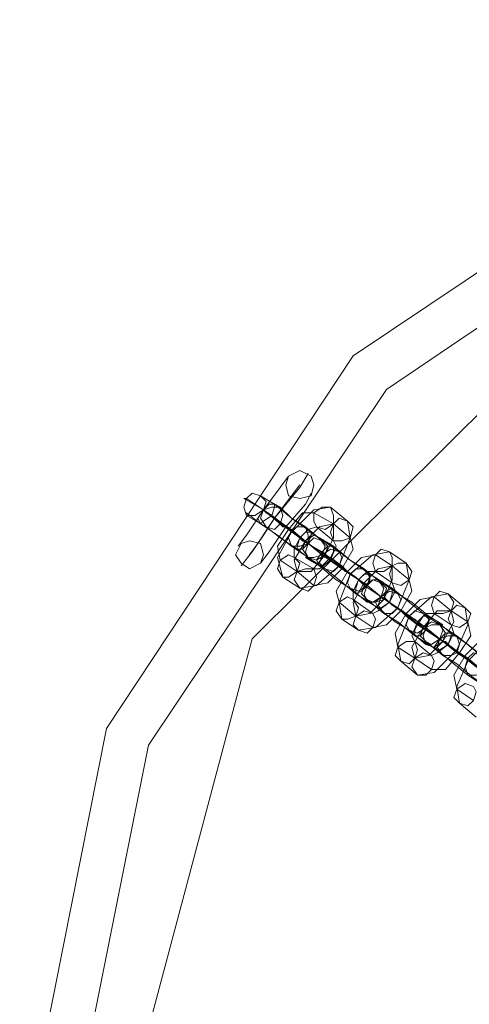
# Model space of a CAD drawing. Units: inches. Extents: x -2717 to 28, y -3554 to 5354.
# Drawn here: x -2717 to -2621, y 934 to 1145 of the extents above; entities that cross this region are included whole.
import ezdxf

# ---------------------------------------------------------------- set-up
doc = ezdxf.new("R2010")
doc.units = ezdxf.units.IN
doc.header["$MEASUREMENT"] = 0

# ---------------------------------------------------------------- blocks, each defined once
blk = doc.blocks.new('WMF0')
at = {"color": 253, "lineweight": 0}
for points in [[(6.95825, -5.06561), (6.93906, -4.96903), (6.88396, -4.88669), (6.80162, -4.83159), (6.70504, -4.8124), (6.60783, -4.83159), (6.52549, -4.88669), (6.47101, -4.96903), (6.45182, -5.06561), (6.47101, -5.16282), (6.52549, -5.24516), (6.60783, -5.29964), (6.70504, -5.31945), (6.80162, -5.29964), (6.88396, -5.24516), (6.93906, -5.16282), (6.95825, -5.06561)], [(6.94773, -5.06561), (6.92916, -4.97275), (6.87653, -4.89412), (6.7979, -4.84088), (6.70504, -4.82292), (6.61155, -4.84088), (6.53292, -4.89412), (6.4803, -4.97275), (6.46172, -5.06561), (6.4803, -5.15848), (6.53292, -5.23773), (6.61155, -5.29035), (6.70504, -5.30893), (6.7979, -5.29035), (6.87653, -5.23773), (6.92916, -5.15848), (6.94773, -5.06561)], [(6.94773, -5.06561), (6.92916, -4.97275), (6.87653, -4.89412), (6.7979, -4.84088), (6.70504, -4.82292), (6.61155, -4.84088), (6.53292, -4.89412), (6.4803, -4.97275), (6.46172, -5.06561), (6.4803, -5.15848), (6.53292, -5.23773), (6.61155, -5.29035), (6.70504, -5.30893), (6.7979, -5.29035), (6.87653, -5.23773), (6.92916, -5.15848), (6.94773, -5.06561)], [(6.93721, -5.06561), (6.90625, -4.94922), (6.82081, -4.8644), (6.70504, -4.83283), (6.58864, -4.8644), (6.5032, -4.94922), (6.47225, -5.06561), (6.5032, -5.18201), (6.58864, -5.26745), (6.70504, -5.2984), (6.82081, -5.26745), (6.90625, -5.18201), (6.93721, -5.06561)], [(6.51063, -4.91517), (6.51125, -4.91331), (6.51373, -4.91207), (6.51621, -4.91331), (6.51682, -4.91517), (6.51621, -4.91765), (6.51373, -4.91826), (6.51125, -4.91765), (6.51063, -4.91517)], [(6.50506, -4.91765), (6.5063, -4.91888), (6.50568, -4.92074), (6.50382, -4.92198), (6.50197, -4.92198), (6.50135, -4.92012), (6.50197, -4.91826), (6.5032, -4.91703), (6.50506, -4.91765)], [(6.50816, -4.9195), (6.50692, -4.9195), (6.50568, -4.92074), (6.50444, -4.9226), (6.50506, -4.92384), (6.50568, -4.92322), (6.50754, -4.92198), (6.50816, -4.92012), (6.50816, -4.9195)], [(6.5094, -4.92012), (6.51001, -4.92198), (6.5094, -4.92384), (6.50816, -4.92508), (6.5063, -4.92446), (6.50506, -4.9226), (6.50568, -4.92074), (6.50754, -4.92012), (6.5094, -4.92012)], [(6.52054, -4.92012), (6.52116, -4.92198), (6.52116, -4.92384), (6.5193, -4.92508), (6.51744, -4.92446), (6.51682, -4.92322), (6.51682, -4.92136), (6.51868, -4.92012), (6.52054, -4.92012)], [(6.51187, -4.92879), (6.51373, -4.92879), (6.51559, -4.92817), (6.51559, -4.92631), (6.51497, -4.92446), (6.51311, -4.92446), (6.51187, -4.92508), (6.51125, -4.92693), (6.51187, -4.92879)], [(6.52425, -4.92322), (6.52549, -4.92446), (6.52487, -4.92693), (6.52302, -4.92755), (6.52116, -4.92755), (6.52054, -4.92569), (6.52116, -4.92384), (6.5224, -4.9226), (6.52425, -4.92322)], [(6.51311, -4.92941), (6.51311, -4.92879), (6.51373, -4.92693), (6.51497, -4.92569), (6.51621, -4.92569), (6.51621, -4.92631), (6.51559, -4.92817), (6.51435, -4.92941), (6.51311, -4.92941)], [(6.51806, -4.92693), (6.5193, -4.92879), (6.51868, -4.93065), (6.51682, -4.93127), (6.51559, -4.93127), (6.51435, -4.92941), (6.51497, -4.92755), (6.51682, -4.92631), (6.51806, -4.92693)], [(6.50568, -4.93065), (6.50506, -4.92817), (6.50258, -4.92755), (6.50073, -4.92817), (6.49949, -4.93065), (6.50073, -4.9325), (6.50258, -4.93374), (6.50506, -4.9325), (6.50568, -4.93065)], [(6.51559, -4.93127), (6.51744, -4.93189), (6.5193, -4.93065), (6.51992, -4.92879), (6.51868, -4.92755), (6.51682, -4.92693), (6.51559, -4.92817), (6.51497, -4.93003), (6.51559, -4.93127)], [(6.52116, -4.92879), (6.51992, -4.92879), (6.51868, -4.93003), (6.51744, -4.93189), (6.51806, -4.93312), (6.51868, -4.93312), (6.52054, -4.93127), (6.52116, -4.93003), (6.52116, -4.92879)], [(6.51001, -4.9356), (6.51125, -4.9356), (6.51311, -4.93436), (6.51373, -4.9325), (6.51249, -4.93127), (6.51125, -4.93065), (6.5094, -4.93189), (6.50878, -4.93374), (6.51001, -4.9356)], [(6.5224, -4.93003), (6.52302, -4.93127), (6.5224, -4.93312), (6.52116, -4.93436), (6.5193, -4.93374), (6.51806, -4.9325), (6.51868, -4.93065), (6.52054, -4.92941), (6.5224, -4.93003)], [(6.53354, -4.93003), (6.53416, -4.93127), (6.53416, -4.93312), (6.5323, -4.93436), (6.53045, -4.93436), (6.52983, -4.9325), (6.53045, -4.93065), (6.53168, -4.92941), (6.53354, -4.93003)], [(6.53726, -4.9325), (6.53849, -4.93436), (6.53787, -4.93622), (6.53602, -4.93746), (6.53416, -4.93684), (6.53354, -4.93498), (6.53416, -4.93312), (6.5354, -4.9325), (6.53726, -4.9325)], [(6.51373, -4.93808), (6.51559, -4.9387), (6.51682, -4.93746), (6.51744, -4.9356), (6.51682, -4.93374), (6.51497, -4.93374), (6.51311, -4.93436), (6.51249, -4.93622), (6.51373, -4.93808)], [(6.52487, -4.93808), (6.52673, -4.9387), (6.52859, -4.93746), (6.52921, -4.9356), (6.52797, -4.93374), (6.52611, -4.93374), (6.52487, -4.93498), (6.52425, -4.93684), (6.52487, -4.93808)], [(6.52611, -4.93931), (6.52611, -4.93808), (6.52673, -4.93622), (6.52797, -4.93498), (6.52921, -4.93498), (6.52921, -4.93622), (6.52859, -4.93746), (6.52735, -4.9387), (6.52611, -4.93931)], [(6.53106, -4.93622), (6.5323, -4.93808), (6.53168, -4.93993), (6.52983, -4.94117), (6.52859, -4.94055), (6.52735, -4.93931), (6.52797, -4.93746), (6.52983, -4.93622), (6.53106, -4.93622)], [(6.52859, -4.94117), (6.53045, -4.94117), (6.5323, -4.94055), (6.53292, -4.93808), (6.53168, -4.93684), (6.52983, -4.93622), (6.52859, -4.93746), (6.52797, -4.93931), (6.52859, -4.94117)], [(6.52302, -4.94489), (6.52425, -4.94489), (6.52611, -4.94427), (6.52673, -4.94241), (6.52549, -4.94055), (6.52425, -4.93993), (6.5224, -4.94117), (6.52178, -4.94303), (6.52302, -4.94489)], [(6.53416, -4.93808), (6.53292, -4.9387), (6.53168, -4.93993), (6.53045, -4.94117), (6.53106, -4.94241), (6.53168, -4.94241), (6.53354, -4.94117), (6.53416, -4.93931), (6.53416, -4.93808)], [(6.5354, -4.93931), (6.53602, -4.94055), (6.5354, -4.94241), (6.53416, -4.94365), (6.5323, -4.94365), (6.53106, -4.94179), (6.53168, -4.93993), (6.53354, -4.9387), (6.5354, -4.93931)], [(6.54654, -4.93931), (6.54778, -4.94117), (6.54716, -4.94303), (6.5453, -4.94365), (6.54345, -4.94365), (6.54283, -4.94179), (6.54345, -4.93993), (6.54468, -4.9387), (6.54654, -4.93931)], [(6.55026, -4.94241), (6.5515, -4.94365), (6.55088, -4.94551), (6.54902, -4.94674), (6.54716, -4.94613), (6.54654, -4.94489), (6.54716, -4.94303), (6.5484, -4.94179), (6.55026, -4.94241)], [(6.52673, -4.94736), (6.52859, -4.94798), (6.52983, -4.94674), (6.53045, -4.94489), (6.52983, -4.94365), (6.52797, -4.94303), (6.52611, -4.94427), (6.52549, -4.94613), (6.52673, -4.94736)], [(6.53787, -4.94736), (6.53973, -4.94798), (6.54159, -4.94674), (6.54221, -4.94489), (6.54097, -4.94365), (6.53911, -4.94303), (6.53787, -4.94427), (6.53726, -4.94613), (6.53787, -4.94736)], [(6.53911, -4.9486), (6.53911, -4.94736), (6.53973, -4.94613), (6.54097, -4.94427), (6.54221, -4.94427), (6.54221, -4.94551), (6.54159, -4.94736), (6.54035, -4.9486), (6.53911, -4.9486)], [(6.54468, -4.94613), (6.5453, -4.94736), (6.54468, -4.94922), (6.54283, -4.95046), (6.54159, -4.94984), (6.54035, -4.9486), (6.54097, -4.94674), (6.54283, -4.94551), (6.54468, -4.94613)], [(6.54159, -4.95046), (6.54345, -4.95108), (6.5453, -4.94984), (6.54592, -4.94798), (6.54468, -4.94613), (6.54283, -4.94613), (6.54159, -4.94674), (6.54097, -4.9486), (6.54159, -4.95046)], [(6.54716, -4.94798), (6.54592, -4.94798), (6.54468, -4.94922), (6.54345, -4.95108), (6.54407, -4.9517), (6.54468, -4.9517), (6.54654, -4.95046), (6.54716, -4.9486), (6.54716, -4.94798)], [(6.5484, -4.9486), (6.54902, -4.95046), (6.5484, -4.95232), (6.54716, -4.95294), (6.5453, -4.95294), (6.54407, -4.95108), (6.54468, -4.94922), (6.54654, -4.9486), (6.5484, -4.9486)], [(6.53602, -4.95417), (6.53787, -4.95479), (6.53911, -4.95355), (6.53973, -4.9517), (6.53911, -4.94984), (6.53726, -4.94984), (6.5354, -4.95108), (6.53478, -4.95294), (6.53602, -4.95417)], [(6.53973, -4.95727), (6.54159, -4.95727), (6.54283, -4.95603), (6.54345, -4.95417), (6.54283, -4.95294), (6.54097, -4.95232), (6.53911, -4.95355), (6.53849, -4.95541), (6.53973, -4.95727)], [(6.55088, -4.95727), (6.55273, -4.95727), (6.55459, -4.95665), (6.55521, -4.95479), (6.55397, -4.95294), (6.55211, -4.95232), (6.55088, -4.95355), (6.55026, -4.95541), (6.55088, -4.95727)], [(6.54902, -4.96346), (6.55088, -4.96408), (6.55211, -4.96284), (6.55273, -4.96098), (6.55211, -4.95975), (6.55026, -4.95913), (6.5484, -4.96036), (6.54778, -4.96222), (6.54902, -4.96346)]]:
    blk.add_lwpolyline(points, close=True, dxfattribs=at)
for points in [[(6.50011, -4.92879), (6.50197, -4.92631), (6.50568, -4.92074), (6.5094, -4.91579), (6.51125, -4.91331)], [(6.50073, -4.93312), (6.5032, -4.93003), (6.50816, -4.9226), (6.51373, -4.91579), (6.51559, -4.91269)], [(6.5094, -4.91579), (6.50568, -4.92074), (6.50197, -4.92631), (6.50011, -4.92879)], [(6.51373, -4.91579), (6.50816, -4.9226), (6.5032, -4.93003), (6.50073, -4.93312)], [(6.50258, -4.93065), (6.50444, -4.92817), (6.50816, -4.9226), (6.51187, -4.91765), (6.51373, -4.91517)], [(6.51187, -4.91765), (6.50816, -4.9226), (6.50444, -4.92817), (6.50258, -4.93065)], [(6.50444, -4.92817), (6.50568, -4.92631), (6.50816, -4.9226), (6.51063, -4.9195), (6.51187, -4.91765)], [(6.50506, -4.9325), (6.50692, -4.93003), (6.51063, -4.92446), (6.51497, -4.9195), (6.51621, -4.91703)], [(6.50506, -4.91765), (6.5094, -4.92012)], [(6.51497, -4.92446), (6.51187, -4.9226), (6.50816, -4.9195), (6.50506, -4.91765)], [(6.51559, -4.92817), (6.51125, -4.92508), (6.50568, -4.92074), (6.50135, -4.91826), (6.50197, -4.91826)], [(6.50197, -4.91826), (6.50568, -4.92074)], [(6.51063, -4.9195), (6.50816, -4.9226), (6.50568, -4.92631), (6.50444, -4.92817)], [(6.51497, -4.9195), (6.51063, -4.92446), (6.50692, -4.93003), (6.50506, -4.9325)], [(6.51001, -4.9356), (6.50878, -4.93127), (6.51187, -4.92569), (6.51682, -4.92074), (6.52054, -4.92012)], [(6.5094, -4.92012), (6.51187, -4.9226), (6.51621, -4.92569), (6.51868, -4.92755)], [(6.52054, -4.92012), (6.52425, -4.92322)], [(6.51187, -4.92879), (6.50878, -4.92631), (6.50506, -4.92384), (6.50197, -4.92136), (6.50197, -4.92198)], [(6.50197, -4.92198), (6.5063, -4.92446)], [(6.50568, -4.92074), (6.51001, -4.92384), (6.51559, -4.92817), (6.5193, -4.93127), (6.5193, -4.93065)], [(6.50568, -4.92074), (6.5094, -4.92384)], [(6.51187, -4.92508), (6.51001, -4.92384), (6.50754, -4.92198), (6.50568, -4.92074)], [(6.50568, -4.92074), (6.5063, -4.92136), (6.50816, -4.9226), (6.51001, -4.92446), (6.51063, -4.92446)], [(6.51001, -4.92446), (6.50816, -4.9226), (6.5063, -4.92136), (6.50568, -4.92074)], [(6.51063, -4.92446), (6.51001, -4.92446), (6.50816, -4.9226), (6.5063, -4.92136), (6.50568, -4.92074)], [(6.5063, -4.92136), (6.50816, -4.9226), (6.51001, -4.92446), (6.51063, -4.92446)], [(6.5094, -4.93189), (6.50878, -4.92879), (6.51125, -4.92508), (6.51435, -4.92136), (6.51682, -4.92136)], [(6.51682, -4.92136), (6.52116, -4.92384)], [(6.5063, -4.92446), (6.5094, -4.92693), (6.51311, -4.92941), (6.51621, -4.93189), (6.51559, -4.93127)], [(6.5094, -4.92384), (6.51125, -4.92508), (6.51373, -4.92693), (6.51559, -4.92817)], [(6.51497, -4.92755), (6.51435, -4.92755), (6.51311, -4.92631), (6.51125, -4.92508), (6.51063, -4.92446)], [(6.51311, -4.93436), (6.51249, -4.93189), (6.51497, -4.92755), (6.51806, -4.92446), (6.52116, -4.92384)], [(6.51249, -4.93127), (6.51249, -4.92941), (6.51373, -4.92693), (6.51559, -4.92508), (6.51744, -4.92446)], [(6.52116, -4.92384), (6.52116, -4.92693), (6.5193, -4.93065), (6.51621, -4.93436), (6.51311, -4.93436)], [(6.52425, -4.92322), (6.52487, -4.92693), (6.5224, -4.93312), (6.51744, -4.93746), (6.51373, -4.93808)], [(6.51868, -4.92755), (6.51497, -4.92446)], [(6.51744, -4.92446), (6.52116, -4.92755)], [(6.52116, -4.92384), (6.52487, -4.92693)], [(6.51125, -4.92508), (6.51311, -4.92631), (6.51435, -4.92755), (6.51497, -4.92755)], [(6.51559, -4.92817), (6.51187, -4.92508)], [(6.51559, -4.93127), (6.51187, -4.92879)], [(6.52859, -4.93746), (6.52425, -4.93436), (6.51868, -4.93003), (6.51435, -4.92755), (6.51497, -4.92755)], [(6.51497, -4.92755), (6.51868, -4.93065)], [(6.5193, -4.93065), (6.51559, -4.92817)], [(6.52487, -4.92693), (6.52549, -4.92941), (6.52302, -4.93374), (6.51992, -4.93684), (6.51682, -4.93746)], [(6.52116, -4.92755), (6.52178, -4.92879), (6.52054, -4.93189), (6.51806, -4.93374), (6.51682, -4.93374)], [(6.51806, -4.92693), (6.5224, -4.93003)], [(6.52797, -4.93374), (6.52487, -4.93189), (6.52116, -4.92879), (6.51806, -4.92693)], [(6.51868, -4.93065), (6.52302, -4.93374), (6.52859, -4.93746), (6.5323, -4.94055)], [(6.51868, -4.93065), (6.5224, -4.93312)], [(6.52487, -4.93498), (6.52302, -4.93312), (6.52054, -4.93127), (6.51868, -4.93065)], [(6.5193, -4.93065), (6.51992, -4.93127), (6.52116, -4.9325), (6.5224, -4.93312), (6.52302, -4.93374)], [(6.5224, -4.93312), (6.52116, -4.9325), (6.51992, -4.93127), (6.5193, -4.93065)], [(6.5224, -4.94117), (6.52178, -4.9387), (6.52425, -4.93436), (6.52735, -4.93127), (6.53045, -4.93065)], [(6.52302, -4.94489), (6.5224, -4.94117), (6.52487, -4.93498), (6.52983, -4.93065), (6.53354, -4.93003)], [(6.5224, -4.93003), (6.52487, -4.93189), (6.52921, -4.93498), (6.5323, -4.93684), (6.53168, -4.93684)], [(6.53045, -4.93065), (6.53416, -4.93312)], [(6.53354, -4.93003), (6.53726, -4.9325)], [(6.51311, -4.93436), (6.5094, -4.93189)], [(6.51682, -4.93374), (6.51249, -4.93127)], [(6.52487, -4.93808), (6.52178, -4.93622), (6.51806, -4.93312), (6.51497, -4.93127), (6.51559, -4.93127)], [(6.51559, -4.93127), (6.5193, -4.93374)], [(6.5224, -4.93312), (6.52425, -4.93436), (6.52673, -4.93622), (6.52859, -4.93746)], [(6.52611, -4.94427), (6.52549, -4.94117), (6.52797, -4.93684), (6.53106, -4.93374), (6.53416, -4.93312)], [(6.53416, -4.93312), (6.53416, -4.93622), (6.5323, -4.94055), (6.52921, -4.94365), (6.52611, -4.94427)], [(6.53726, -4.9325), (6.53787, -4.93622), (6.5354, -4.94241), (6.53045, -4.94674), (6.52673, -4.94736)], [(6.53416, -4.93312), (6.53787, -4.93622)], [(6.51373, -4.93808), (6.51001, -4.9356)], [(6.51682, -4.93746), (6.51311, -4.93436)], [(6.5193, -4.93374), (6.5224, -4.93622), (6.52611, -4.93931), (6.52921, -4.94117), (6.52859, -4.94117)], [(6.52797, -4.93746), (6.52735, -4.93684), (6.52611, -4.9356), (6.52425, -4.93436), (6.52363, -4.93436)], [(6.52425, -4.93436), (6.52611, -4.9356), (6.52735, -4.93684), (6.52797, -4.93746)], [(6.52859, -4.93746), (6.52487, -4.93498)], [(6.52549, -4.94055), (6.52549, -4.9387), (6.52673, -4.93622), (6.52859, -4.93436), (6.53045, -4.93436)], [(6.53168, -4.93684), (6.52797, -4.93374)], [(6.53045, -4.93436), (6.53416, -4.93684)], [(6.54159, -4.94674), (6.53726, -4.94365), (6.53168, -4.93993), (6.52797, -4.93684), (6.52797, -4.93746)], [(6.52797, -4.93746), (6.53168, -4.93993)], [(6.5323, -4.94055), (6.52859, -4.93746)], [(6.53787, -4.93622), (6.53849, -4.9387), (6.53602, -4.94303), (6.53292, -4.94613), (6.52983, -4.94674)], [(6.53416, -4.93684), (6.53478, -4.9387), (6.53354, -4.94117), (6.53106, -4.94303), (6.52983, -4.94365)], [(6.53106, -4.93622), (6.5354, -4.93931)], [(6.54097, -4.94365), (6.53787, -4.94117), (6.53416, -4.93808), (6.53106, -4.93622)], [(6.52859, -4.94117), (6.52487, -4.93808)], [(6.53168, -4.93993), (6.53602, -4.94303), (6.54159, -4.94736), (6.5453, -4.94984)], [(6.53168, -4.93993), (6.5354, -4.94241)], [(6.53787, -4.94427), (6.53602, -4.94303), (6.53354, -4.94117), (6.53168, -4.93993)], [(6.5323, -4.93993), (6.53292, -4.94055), (6.53416, -4.94179), (6.53602, -4.94303), (6.53664, -4.94303)], [(6.53602, -4.94303), (6.53416, -4.94179), (6.53292, -4.94055), (6.5323, -4.93993)], [(6.5354, -4.95108), (6.53478, -4.94798), (6.53726, -4.94365), (6.54035, -4.94055), (6.54345, -4.93993)], [(6.5354, -4.93931), (6.53849, -4.94117), (6.54221, -4.94427), (6.5453, -4.94613), (6.54468, -4.94613)], [(6.53602, -4.95417), (6.5354, -4.95046), (6.53787, -4.94427), (6.54283, -4.93993), (6.54654, -4.93931)], [(6.54345, -4.93993), (6.54716, -4.94303)], [(6.54654, -4.93931), (6.55026, -4.94241)], [(6.52611, -4.94427), (6.5224, -4.94117)], [(6.52983, -4.94365), (6.52549, -4.94055)], [(6.53787, -4.94736), (6.53478, -4.94551), (6.53106, -4.94241), (6.52797, -4.94055), (6.52859, -4.94055)], [(6.52859, -4.94055), (6.5323, -4.94365)], [(6.52983, -4.94674), (6.52611, -4.94427)], [(6.5323, -4.94365), (6.5354, -4.94551), (6.53911, -4.9486), (6.54221, -4.95046), (6.54159, -4.95046)], [(6.5354, -4.94241), (6.53726, -4.94427), (6.53973, -4.94613), (6.54159, -4.94736), (6.54159, -4.94674)], [(6.54097, -4.94674), (6.54035, -4.94613), (6.53911, -4.94489), (6.53726, -4.94427), (6.53664, -4.94365)], [(6.53726, -4.94427), (6.53911, -4.94489), (6.54035, -4.94613), (6.54097, -4.94674)], [(6.54159, -4.94674), (6.53787, -4.94427)], [(6.53911, -4.95355), (6.53849, -4.95108), (6.54097, -4.94674), (6.54407, -4.94303), (6.54716, -4.94303)], [(6.53911, -4.94984), (6.53849, -4.9486), (6.53973, -4.94551), (6.54159, -4.94365), (6.54345, -4.94365)], [(6.54716, -4.94303), (6.54778, -4.94551), (6.5453, -4.94984), (6.54221, -4.95294), (6.53911, -4.95355)], [(6.55026, -4.94241), (6.55088, -4.94613), (6.5484, -4.9517), (6.54345, -4.95665), (6.53973, -4.95727)], [(6.54468, -4.94613), (6.54097, -4.94365)], [(6.54345, -4.94365), (6.54716, -4.94613)], [(6.54716, -4.94303), (6.55088, -4.94551)], [(6.52673, -4.94736), (6.52302, -4.94489)], [(6.55088, -4.94551), (6.5515, -4.9486), (6.54902, -4.95232), (6.54592, -4.95603), (6.54283, -4.95603)], [(6.54716, -4.94613), (6.54778, -4.94798), (6.54654, -4.95046), (6.54407, -4.95232), (6.54283, -4.95294)], [(6.55397, -4.95294), (6.55088, -4.95046), (6.54716, -4.94798), (6.54407, -4.94551), (6.54468, -4.94613)], [(6.54468, -4.94613), (6.5484, -4.9486)], [(6.54159, -4.95046), (6.53787, -4.94736)], [(6.54097, -4.94674), (6.54468, -4.94922)], [(6.55459, -4.95665), (6.55026, -4.95355), (6.54468, -4.94922), (6.54097, -4.94674)], [(6.5453, -4.94984), (6.54159, -4.94674)], [(6.54902, -4.96346), (6.5484, -4.95975), (6.55088, -4.95417), (6.55583, -4.94922), (6.55954, -4.9486)], [(6.5484, -4.9486), (6.5515, -4.95108), (6.55521, -4.95417), (6.55831, -4.95603), (6.55769, -4.95603)], [(6.54283, -4.95294), (6.53911, -4.94984)], [(6.55088, -4.95727), (6.54778, -4.95479), (6.54407, -4.9517), (6.54097, -4.94984), (6.54159, -4.94984)], [(6.54159, -4.94984), (6.5453, -4.95294)], [(6.54468, -4.94922), (6.54902, -4.95232), (6.55459, -4.95665), (6.55831, -4.95913)], [(6.54468, -4.94922), (6.5484, -4.95232)], [(6.55088, -4.95355), (6.54902, -4.95232), (6.54654, -4.95046), (6.54468, -4.94922)], [(6.5453, -4.94984), (6.54592, -4.94984), (6.54716, -4.95108), (6.54902, -4.95232), (6.54964, -4.95294)], [(6.54902, -4.95232), (6.54716, -4.95108), (6.54592, -4.94984), (6.5453, -4.94984)], [(6.5484, -4.96036), (6.54778, -4.95727), (6.55026, -4.95294), (6.55335, -4.94984), (6.55645, -4.94984)], [(6.53911, -4.95355), (6.5354, -4.95108)], [(6.5453, -4.95294), (6.5484, -4.95479), (6.55211, -4.95789), (6.55521, -4.95975), (6.55459, -4.95975)], [(6.5484, -4.95232), (6.55026, -4.95355), (6.55273, -4.95541), (6.55459, -4.95665)], [(6.55397, -4.95603), (6.55335, -4.95541), (6.55211, -4.95479), (6.55026, -4.95355), (6.54964, -4.95294)], [(6.53973, -4.95727), (6.53602, -4.95417)], [(6.54283, -4.95603), (6.53911, -4.95355)], [(6.55026, -4.95355), (6.55211, -4.95479), (6.55335, -4.95541), (6.55397, -4.95603)], [(6.55459, -4.95665), (6.55088, -4.95355)], [(6.55459, -4.95975), (6.55088, -4.95727)], [(6.55211, -4.96284), (6.5484, -4.96036)], [(6.55273, -4.96656), (6.54902, -4.96346)]]:
    blk.add_lwpolyline(points, dxfattribs=at)

msp = doc.modelspace()

# ---------------------------------------------------------------- block references
at = {"xscale": 966.8662669783744, "yscale": 966.8662669783744, "zscale": 966.866266978374}
msp.add_blockref('WMF0', (-8954.74, 5797.84), dxfattribs=at)

doc.saveas('drawing.dxf')
